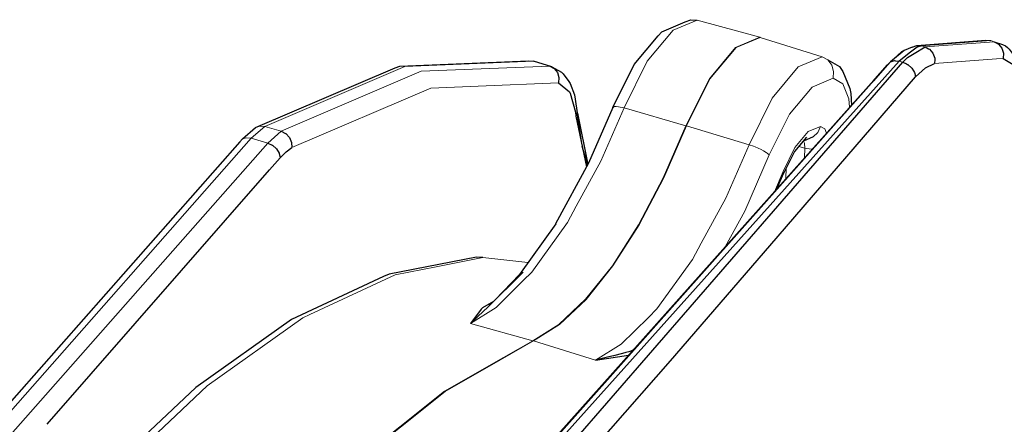
# Model space of a CAD drawing. Units: millimetres. Extents: x 243 to 1480, y 103 to 803.
# Drawn here: x 998 to 1026, y 473 to 485 of the extents above; entities that cross this region are included whole.
import ezdxf

# ---------------------------------------------------------------- set-up
doc = ezdxf.new("R2010")
doc.units = ezdxf.units.MM
doc.linetypes.add('0.15mmDimensionLine', pattern=[0])
doc.linetypes.add('0.30mmSolid', pattern=[0])
doc.layers.add('Base', color=172, linetype='0.30mmSolid', lineweight=0)

# ---------------------------------------------------------------- blocks, each defined once
blk = doc.blocks.new('G.P.L')
at = {"layer": 'Base', "color": 7, "linetype": '0.15mmDimensionLine', "lineweight": 15}
for p, q in [((2019.68, 4764.16), (2028.64, 4761.71)), ((2028.64, 4761.71), (2028.72, 4761.69)), ((2028.72, 4761.69), (2037.58, 4758.9)), ((2051.82, 4760.47), (2061.7, 4761.22)), ((2051.82, 4760.47), (2052.31, 4760.32)), ((2062.19, 4761.07), (2052.31, 4760.32)), ((2061.7, 4761.22), (2062.19, 4761.07)), ((1996.25, 4758.26), (1998.6, 4757.57)), ((2048.58, 4758.29), (2049.15, 4758.12)), ((2009.22, 4751.59), (2018.08, 4749.03)), ((1957.81, 4748.94), (1955.87, 4747.26)), ((1960.15, 4748.25), (1957.81, 4748.94)), ((2018.08, 4749.03), (2018.16, 4749.01)), ((2018.16, 4749.01), (2027.11, 4746.33)), ((1955.87, 4747.26), (1888.73, 4671.15)), ((1958.23, 4746.56), (1891.09, 4670.46)), ((1955.87, 4747.26), (1958.23, 4746.56)), ((2035.09, 4745.84), (2034.25, 4746.08)), ((2035.04, 4744.43), (2035.09, 4745.84)), ((2031.99, 4742.49), (2030.74, 4739.61)), ((2031.99, 4742.49), (2032.09, 4742.3)), ((2032.4, 4741.47), (2032.45, 4743.01)), ((1987.24, 4720.75), (1996.18, 4718.29)), ((1996.18, 4718.29), (1996.26, 4718.27)), ((1996.26, 4718.27), (2005.14, 4715.49))]:
    blk.add_line(p, q, dxfattribs=at)
at = {"layer": 'Base', "color": 7, "linetype": '0.30mmSolid', "lineweight": 30}
for p, q in [((2051.11, 4760.53), (2060.99, 4761.27)), ((2062.19, 4761.07), (2063.37, 4760.68)), ((2049.33, 4759.8), (2047.35, 4758.2)), ((1998.91, 4757.49), (1996.25, 4758.26)), ((2046.95, 4757.78), (2044.87, 4755.42)), ((1996.56, 4701.3), (2045.77, 4756.45)), ((1998.6, 4757.57), (1998.91, 4757.49)), ((2003.16, 4746.51), (2002.53, 4750.9)), ((2002.54, 4750.86), (2004.02, 4743.5)), ((2002.33, 4750.4), (2003.87, 4743.15)), ((1954.61, 4747.15), (1956.47, 4748.77)), ((2036.28, 4747.44), (2034.9, 4746.86)), ((2004.04, 4743.45), (2003.25, 4746.06)), ((2031.11, 4740.02), (2032.09, 4742.3)), ((1990.24, 4723.61), (1989.9, 4723.34)), ((1990.36, 4723.73), (1990.22, 4723.65)), ((2005.14, 4715.49), (2009.87, 4716.22))]:
    blk.add_line(p, q, dxfattribs=at)
for points in [[(2007.62, 4751.67), (2010.69, 4757.83), (2014.1, 4761.92), (2014.64, 4762.5), (2017.95, 4763.9), (2018.79, 4764.22), (2019.68, 4764.16)], [(2051.82, 4760.47), (2051.19, 4760.29), (2050.23, 4759.55), (2050.23, 4759.55), (2048.58, 4758.29)], [(2050.45, 4760.29), (2051.11, 4760.53), (2051.28, 4760.51), (2051.82, 4760.47)], [(2060.99, 4761.27), (2061.01, 4761.27), (2061.7, 4761.22)], [(2062.19, 4761.07), (2062.49, 4760.91), (2062.83, 4760.73), (2063.3, 4760.16), (2063.53, 4759.44), (2063.49, 4758.67)], [(2063.37, 4760.68), (2063.81, 4760.46), (2064.1, 4760.26), (2064.36, 4760), (2065.35, 4758.67), (2065.53, 4758.38), (2065.89, 4757.43), (2066.17, 4756.31), (2066.27, 4755.73), (2066.51, 4753.18)], [(2050.45, 4760.29), (2049.33, 4759.8), (2048.95, 4759.63), (2047.35, 4758.2)], [(2049.15, 4758.12), (2049.8, 4758.82), (2050.74, 4759.38), (2050.75, 4759.39), (2052.31, 4760.32)], [(2052.31, 4760.32), (2052.8, 4760.07), (2052.95, 4759.99), (2053.44, 4759.41), (2053.44, 4759.41), (2053.6, 4758.96), (2053.69, 4758.69), (2053.69, 4758.51), (2053.68, 4757.93)], [(2047.35, 4758.2), (1986.79, 4690.13), (1926.77, 4621.55)], [(2048.58, 4758.29), (1987.44, 4690.05), (1927.77, 4621.37)], [(1928.34, 4621.2), (1989.48, 4689.45), (2049.15, 4758.12)], [(1956.47, 4748.77), (1976.47, 4757.33), (1977.14, 4757.57), (1995.53, 4758.31), (1996.25, 4758.26)], [(2038.37, 4758.46), (2040.04, 4757.5), (2040.55, 4756.81), (2041.55, 4754.37), (2041.67, 4753.64), (2041.79, 4751.99)], [(2044.84, 4755.39), (2046.95, 4757.78), (2044.91, 4755.47)], [(2046.96, 4757.8), (2047.1, 4757.95), (2047.35, 4758.2)], [(2047.35, 4758.2), (2047.92, 4758.37), (2047.94, 4758.37), (2048.07, 4758.35), (2048.58, 4758.29)], [(2049.15, 4758.12), (2049.66, 4757.89), (2049.8, 4757.82), (2049.82, 4757.81), (2050.4, 4757.3), (2050.4, 4757.3), (2050.65, 4756.91), (2050.79, 4756.67), (2050.8, 4756.65), (2050.83, 4756.52), (2050.94, 4756.02)], [(2050.94, 4756.02), (2052.35, 4757.33), (2053.68, 4757.93)], [(2063.49, 4758.67), (2065.17, 4757.66), (2065.43, 4756.9), (2066.15, 4754.84), (2066.33, 4752.77)], [(1998.6, 4757.57), (1999.21, 4757.24), (1999.23, 4757.23), (1999.69, 4756.66), (1999.91, 4755.94), (1999.86, 4755.17)], [(1998.91, 4757.49), (2000.26, 4756.73), (2000.51, 4756.46), (2001.34, 4755.37), (2001.52, 4755.07), (2002.11, 4753.45), (2002.22, 4752.84), (2002.53, 4750.9)], [(1999.86, 4755.17), (2001.43, 4753.88), (2001.49, 4753.69), (2002.27, 4751.01), (2002.33, 4750.4)], [(2015.88, 4715.42), (2030.09, 4731.88), (2050.94, 4756.02)], [(2007.62, 4751.67), (2004.16, 4743.68), (1999.42, 4734.99)], [(2002.53, 4750.9), (2002.52, 4750.87), (2002.52, 4750.87), (2002.33, 4750.4)], [(1958.23, 4746.56), (1959.19, 4747.41), (1960.15, 4748.25)], [(1960.15, 4748.25), (1960.78, 4747.93), (1960.81, 4747.92), (1961.32, 4747.36), (1961.63, 4746.66), (1961.63, 4746.63), (1961.68, 4745.92)], [(1954.61, 4747.15), (1954.23, 4746.73), (1887.08, 4670.63)], [(1958.23, 4746.56), (1958.88, 4746.26), (1958.91, 4746.25), (1959.48, 4745.74), (1959.87, 4745.11), (1959.88, 4745.08), (1960.02, 4744.46)], [(2035.35, 4747.4), (2033.63, 4745.34), (2032.09, 4742.3)], [(1960.02, 4744.46), (1960.86, 4745.31), (1961.68, 4745.92)], [(1926.68, 4706.33), (1958.5, 4742.72), (1960.02, 4744.46)], [(1999.44, 4735.01), (1994.26, 4727.77), (1990.76, 4724.12)], [(1989, 4730.18), (1988.11, 4730.23), (1975.62, 4727.79), (1974.81, 4727.47), (1961.63, 4721.34), (1947.94, 4711.6), (1933.96, 4698.41), (1933.47, 4697.88), (1919.47, 4681.5), (1905.6, 4662.15), (1892.1, 4640.13), (1884.11, 4625.1)], [(1994.78, 4728.1), (1989.62, 4722.99), (1989.14, 4722.54)], [(1990.54, 4723.9), (1988.95, 4723), (1988.79, 4722.78), (1987.24, 4720.75)], [(1989.14, 4722.54), (1988.98, 4722.39), (1988.4, 4721.84), (1988.07, 4721.53), (1987.24, 4720.75)], [(2010.49, 4716.92), (2010.22, 4716.81), (2010.18, 4716.8), (2009.89, 4716.69), (2009.48, 4716.59), (2008.99, 4716.46), (2007.71, 4716.14), (2007.03, 4715.96), (2005.14, 4715.49)], [(1930.11, 4619.07), (1934.25, 4623.65), (1956.38, 4648.16), (1968.24, 4661.43), (1980.36, 4675.01), (1998.78, 4695.96), (2015.88, 4715.42)]]:
    blk.add_lwpolyline(points, dxfattribs=at)
at = {"layer": 'Base', "color": 7, "linetype": '0.15mmDimensionLine', "lineweight": 15}
for points in [[(2009.22, 4751.59), (2012.55, 4758.27), (2016.24, 4762.71), (2019.68, 4764.16)], [(2028.64, 4761.71), (2025.17, 4760.25), (2021.44, 4755.77), (2018.08, 4749.03)], [(2028.72, 4761.69), (2025.25, 4760.22), (2021.51, 4755.74), (2018.16, 4749.01)], [(1957.81, 4748.94), (1977.85, 4757.52), (1996.25, 4758.26)], [(2027.11, 4746.33), (2030.44, 4753.01), (2034.14, 4757.45), (2037.58, 4758.9)], [(2037.58, 4758.9), (2038.37, 4758.46), (2038.95, 4757.72), (2039.22, 4756.81), (2039.15, 4755.84)], [(2053.68, 4757.93), (2062.53, 4758.6), (2063.49, 4758.67)], [(1998.6, 4757.57), (1980.2, 4756.83), (1960.15, 4748.25)], [(1961.68, 4745.92), (1981.59, 4754.43), (1988.34, 4754.71), (1999.86, 4755.17)], [(2030, 4744.86), (2032.91, 4750.69), (2036.14, 4754.58), (2039.15, 4755.84)], [(2039.15, 4755.84), (2040.55, 4755.04), (2041.42, 4752.91), (2041.51, 4751.68)], [(1987.24, 4720.75), (1990.92, 4723.04), (1994.81, 4726.89), (1996.03, 4728.1), (2001.11, 4735.19), (2002.38, 4737.53), (2005.88, 4743.96), (2009.22, 4751.59)], [(2007.62, 4751.67), (2007.87, 4751.8), (2008.12, 4751.79), (2008.43, 4751.77), (2008.68, 4751.72), (2009.22, 4751.59)], [(1956.47, 4748.77), (1957.11, 4749), (1957.81, 4748.94)], [(2018.08, 4749.03), (2014.84, 4741.61), (2011.3, 4734.87), (2007.56, 4729.02), (2003.72, 4724.22), (1999.89, 4720.61), (1996.18, 4718.29)], [(1996.26, 4718.27), (1999.97, 4720.59), (2003.79, 4724.2), (2007.64, 4729), (2011.38, 4734.85), (2014.92, 4741.58), (2018.16, 4749.01)], [(2037.36, 4748.95), (2035.59, 4748.2), (2033.69, 4745.92), (2031.99, 4742.49)], [(2037.36, 4748.95), (2036.96, 4748.08), (2036.28, 4747.44)], [(2038.21, 4747.98), (2037.95, 4748.61), (2037.36, 4748.95)], [(1954.61, 4747.15), (1955.19, 4747.33), (1955.87, 4747.26)], [(2035.09, 4745.84), (2035.04, 4746.54), (2034.91, 4746.86)], [(2027.11, 4746.33), (2023.78, 4738.69), (2020.28, 4732.26), (2019, 4729.93), (2013.93, 4722.84), (2012.71, 4721.63), (2008.82, 4717.78), (2005.14, 4715.49)], [(2027.11, 4746.33), (2027.73, 4746.11), (2028.01, 4746.01), (2028.87, 4745.63), (2029.18, 4745.45), (2029.57, 4745.22), (2029.71, 4745.1), (2030, 4744.86)], [(2036.17, 4745.7), (2036.02, 4745.69), (2035.09, 4745.84)], [(2030, 4744.86), (2026.5, 4736.84), (2023.72, 4731.74)], [(1885.51, 4624.69), (1887.42, 4628.29), (1893.89, 4640.47), (1906.06, 4660.32), (1907.48, 4662.64), (1921.43, 4682.11), (1925.49, 4686.86), (1935.53, 4698.58), (1945.08, 4707.59), (1949.55, 4711.81), (1963.27, 4721.58), (1964.25, 4722.03), (1976.49, 4727.73), (1982.32, 4728.87), (1989, 4730.18), (1995.46, 4729.46)], [(1910.98, 4617.19), (1913.02, 4621.05), (1918.45, 4631.34), (1931.15, 4652.4), (1931.69, 4653.18), (1944.2, 4671.14), (1951.18, 4679.68), (1957.42, 4687.3), (1970.62, 4700.66), (1970.82, 4700.81), (1983.63, 4711.03), (1989.97, 4714.67), (1996.26, 4718.27)], [(1996.18, 4718.29), (1989.89, 4714.69), (1983.55, 4711.05), (1970.74, 4700.84), (1970.54, 4700.68), (1957.34, 4687.32), (1951.11, 4679.7)]]:
    blk.add_lwpolyline(points, dxfattribs=at)

msp = doc.modelspace()

# ---------------------------------------------------------------- block references
at = {"layer": 'Base', "xscale": 0.2, "yscale": 0.2, "zscale": 0.2}
msp.add_blockref('G.P.L', (613.288, -467.932), dxfattribs=at)

doc.saveas('drawing.dxf')
